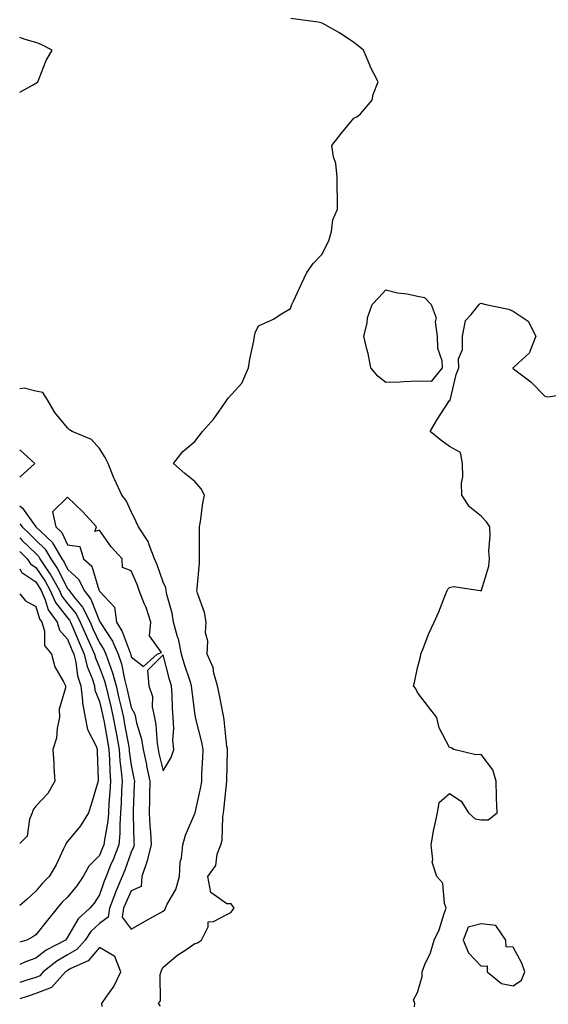
# Model space of a CAD drawing. Units: inches. Extents: x 889283 to 891923, y 7260938 to 7263578.
# Drawn here: x 889283 to 889449, y 7261592 to 7261902 of the extents above; entities that cross this region are included whole.
import ezdxf

# ---------------------------------------------------------------- set-up
doc = ezdxf.new("R2010")
doc.units = ezdxf.units.IN
doc.header["$MEASUREMENT"] = 0
doc.layers.add('Contour_88927260', color=7, linetype='Continuous', true_color=0x8a20a9)

msp = doc.modelspace()

# ---------------------------------------------------------------- linework, layer by layer
at = {"layer": 'Contour_88927260'}
for points in [[(889327.24, 7261591.11, 3297), (889326.63, 7261591.92, 3297), (889327.21, 7261592.76, 3297), (889327.18, 7261601.05, 3297), (889327.43, 7261601.92, 3297), (889327.56, 7261602.41, 3297), (889328.05, 7261603.39, 3297), (889332.73, 7261607.24, 3297), (889334.61, 7261608.48, 3297), (889338.05, 7261610.84, 3297), (889338.89, 7261611.08, 3297), (889340.18, 7261611.92, 3297), (889342.26, 7261616.13, 3297), (889342.27, 7261617.7, 3297), (889343.9, 7261617.77, 3297), (889348.05, 7261619.94, 3297), (889349.33, 7261620.63, 3297), (889350.36, 7261621.92, 3297), (889349.48, 7261623.35, 3297), (889348.05, 7261623.32, 3297), (889343.07, 7261626.94, 3297), (889342.07, 7261631.92, 3297), (889344.61, 7261635.36, 3297), (889345.1, 7261638.97, 3297), (889346.16, 7261641.92, 3297), (889346.61, 7261643.36, 3297), (889346.8, 7261650.67, 3297), (889347.05, 7261651.92, 3297), (889347.19, 7261652.78, 3297), (889348.05, 7261661.92, 3297), (889348.34, 7261671.64, 3297), (889348.31, 7261671.92, 3297), (889348.29, 7261672.16, 3297), (889348.05, 7261672.84, 3297), (889347.29, 7261681.17, 3297), (889347.15, 7261681.92, 3297), (889346.94, 7261683.02, 3297), (889345.65, 7261689.52, 3297), (889345.2, 7261691.92, 3297), (889344.04, 7261695.92, 3297), (889343.8, 7261697.67, 3297), (889341.91, 7261701.92, 3297), (889342.07, 7261705.94, 3297), (889341.38, 7261708.59, 3297), (889341.64, 7261711.92, 3297), (889341.12, 7261714.99, 3297), (889338.91, 7261721.06, 3297), (889338.7, 7261721.92, 3297), (889338.72, 7261722.59, 3297), (889339.47, 7261730.5, 3297), (889339.5, 7261731.92, 3297), (889339.54, 7261733.41, 3297), (889339.46, 7261740.51, 3297), (889339.5, 7261741.92, 3297), (889339.78, 7261743.66, 3297), (889340.59, 7261749.38, 3297), (889341.03, 7261751.92, 3297), (889339.99, 7261753.85, 3297), (889338.05, 7261756.23, 3297), (889334.85, 7261758.72, 3297), (889331.35, 7261761.92, 3297), (889334.28, 7261765.69, 3297), (889338.05, 7261768.77, 3297), (889339.44, 7261770.53, 3297), (889340.4, 7261771.92, 3297), (889344.04, 7261775.93, 3297), (889348.05, 7261781.79, 3297), (889348.11, 7261781.86, 3297), (889348.14, 7261781.92, 3297), (889348.63, 7261782.5, 3297), (889352.8, 7261787.17, 3297), (889354.89, 7261791.92, 3297), (889355.27, 7261794.7, 3297), (889356.57, 7261800.45, 3297), (889356.8, 7261801.92, 3297), (889356.99, 7261802.98, 3297), (889358.05, 7261805.16, 3297), (889362.71, 7261807.26, 3297), (889364.79, 7261808.67, 3297), (889368.05, 7261810.66, 3297), (889368.43, 7261811.54, 3297), (889368.57, 7261811.92, 3297), (889369.03, 7261812.9, 3297), (889371.51, 7261818.45, 3297), (889373.28, 7261821.92, 3297), (889375.22, 7261824.75, 3297), (889378.05, 7261827.75, 3297), (889379.4, 7261830.56, 3297), (889380.2, 7261831.92, 3297), (889381, 7261834.88, 3297), (889381.42, 7261838.54, 3297), (889382.86, 7261841.92, 3297), (889382.88, 7261846.75, 3297), (889382.78, 7261847.19, 3297), (889382.79, 7261851.92, 3297), (889382.37, 7261856.24, 3297), (889381.59, 7261858.38, 3297), (889381.04, 7261861.92, 3297), (889384.15, 7261865.83, 3297), (889388.05, 7261870.53, 3297), (889388.99, 7261870.97, 3297), (889390.15, 7261871.92, 3297), (889393.79, 7261876.19, 3297), (889394.07, 7261877.95, 3297), (889395.63, 7261881.92, 3297), (889393.18, 7261886.78, 3297), (889393.09, 7261886.96, 3297), (889391.06, 7261891.92, 3297), (889389.36, 7261893.23, 3297), (889388.05, 7261894.36, 3297), (889383.47, 7261897.34, 3297), (889381.59, 7261898.38, 3297), (889378.05, 7261900.42, 3297), (889376.81, 7261900.68, 3297), (889368.22, 7261901.92, 3297)], [(889283, 7261878.74, 3298), (889287.01, 7261880.88, 3298), (889288.05, 7261881.49, 3298), (889288.29, 7261881.69, 3298), (889288.65, 7261881.92, 3298), (889289.14, 7261883, 3298), (889291.34, 7261888.63, 3298), (889293.15, 7261891.92, 3298), (889289.78, 7261893.65, 3298), (889288.05, 7261894.32, 3298), (889284.7, 7261895.27, 3298), (889283, 7261895.87, 3298)], [(889407.08, 7261590.95, 3296), (889407.14, 7261591.92, 3296), (889406.81, 7261593.16, 3296), (889408.05, 7261595.39, 3296), (889409.49, 7261600.47, 3296), (889409.46, 7261601.92, 3296), (889410.34, 7261604.21, 3296), (889412.1, 7261607.87, 3296), (889413.24, 7261611.92, 3296), (889414.87, 7261615.1, 3296), (889416.43, 7261620.3, 3296), (889417.06, 7261621.92, 3296), (889416.51, 7261623.46, 3296), (889415.93, 7261629.8, 3296), (889414.14, 7261631.92, 3296), (889412.59, 7261636.46, 3296), (889412.83, 7261637.13, 3296), (889412.31, 7261641.92, 3296), (889413.18, 7261646.79, 3296), (889413.27, 7261647.14, 3296), (889414.26, 7261651.92, 3296), (889414.79, 7261655.17, 3296), (889418.05, 7261658.06, 3296), (889421.79, 7261655.66, 3296), (889424.06, 7261651.92, 3296), (889426.19, 7261650.06, 3296), (889428.05, 7261649.74, 3296), (889430.25, 7261649.71, 3296), (889433.02, 7261651.92, 3296), (889432.8, 7261656.67, 3296), (889432.89, 7261657.09, 3296), (889432.75, 7261661.92, 3296), (889431.66, 7261665.52, 3296), (889428.05, 7261670.33, 3296), (889426.31, 7261670.18, 3296), (889419.42, 7261671.92, 3296), (889418.57, 7261672.45, 3296), (889418.05, 7261672.55, 3296), (889414.85, 7261678.72, 3296), (889414.05, 7261681.92, 3296), (889411.43, 7261685.3, 3296), (889408.05, 7261689.81, 3296), (889407.34, 7261691.21, 3296), (889406.71, 7261691.92, 3296), (889407.04, 7261692.93, 3296), (889408.05, 7261697.53, 3296), (889408.93, 7261701.04, 3296), (889409.04, 7261701.92, 3296), (889409.75, 7261703.62, 3296), (889411.61, 7261708.36, 3296), (889413.22, 7261711.92, 3296), (889414.76, 7261715.2, 3296), (889416.79, 7261720.66, 3296), (889417.31, 7261721.92, 3296), (889417.6, 7261722.38, 3296), (889418.05, 7261722.86, 3296), (889419.34, 7261723.22, 3296), (889427.76, 7261721.92, 3296), (889428, 7261721.87, 3296), (889428.05, 7261721.86, 3296), (889428.08, 7261721.89, 3296), (889428.09, 7261721.92, 3296), (889428.1, 7261721.97, 3296), (889430.45, 7261729.52, 3296), (889430.61, 7261731.92, 3296), (889430.48, 7261734.35, 3296), (889430.83, 7261739.14, 3296), (889430.71, 7261741.92, 3296), (889429.68, 7261743.55, 3296), (889428.05, 7261745.29, 3296), (889424.34, 7261748.21, 3296), (889421.98, 7261751.92, 3296), (889421.84, 7261755.71, 3296), (889422.26, 7261757.71, 3296), (889422.16, 7261761.92, 3296), (889421.49, 7261765.37, 3296), (889418.05, 7261767.23, 3296), (889415.33, 7261769.21, 3296), (889411.95, 7261771.92, 3296), (889414.22, 7261775.75, 3296), (889418.05, 7261781.65, 3296), (889418.24, 7261781.73, 3296), (889418.25, 7261781.92, 3296), (889418.34, 7261782.21, 3296), (889420.13, 7261789.85, 3296), (889421.02, 7261791.92, 3296), (889420.95, 7261794.81, 3296), (889422.2, 7261797.77, 3296), (889422.15, 7261801.92, 3296), (889423.13, 7261806.84, 3296), (889424.92, 7261808.8, 3296), (889427.43, 7261811.92, 3296), (889427.74, 7261812.22, 3296), (889428.05, 7261812.36, 3296), (889428.39, 7261812.26, 3296), (889429.53, 7261811.92, 3296), (889436.57, 7261810.45, 3296), (889438.05, 7261809.79, 3296), (889442.79, 7261806.66, 3296), (889445.23, 7261801.92, 3296), (889443.28, 7261797.14, 3296), (889443.22, 7261796.74, 3296), (889439.72, 7261793.59, 3296), (889438.05, 7261792.02, 3296), (889438, 7261791.97, 3296), (889437.94, 7261791.92, 3296), (889437.99, 7261791.86, 3296), (889438.05, 7261791.8, 3296), (889438.62, 7261791.35, 3296), (889443.66, 7261787.54, 3296), (889448.05, 7261783.08, 3296), (889448.94, 7261782.82, 3296), (889456.09, 7261783.87, 3296)], [(889283, 7261748.55, 3298), (889283.92, 7261747.79, 3298), (889288.05, 7261741.99, 3298), (889288.1, 7261741.97, 3298), (889288.11, 7261741.92, 3298), (889293.25, 7261737.12, 3298), (889293.59, 7261736.38, 3298), (889296.19, 7261731.92, 3298), (889296.93, 7261730.8, 3298), (889298.05, 7261728.61, 3298), (889301.53, 7261725.4, 3298), (889303.25, 7261721.92, 3298), (889305.34, 7261719.21, 3298), (889308.05, 7261712.29, 3298), (889308.23, 7261712.1, 3298), (889308.25, 7261711.92, 3298), (889308.55, 7261711.41, 3298), (889312.12, 7261705.99, 3298), (889313.98, 7261701.92, 3298), (889314.98, 7261698.84, 3298), (889315.92, 7261694.05, 3298), (889316.49, 7261691.92, 3298), (889316.78, 7261690.65, 3298), (889318.05, 7261685.05, 3298), (889319.15, 7261683.02, 3298), (889319.38, 7261681.92, 3298), (889319.72, 7261680.24, 3298), (889321.28, 7261675.14, 3298), (889321.81, 7261671.92, 3298), (889322.8, 7261667.17, 3298), (889322.88, 7261666.75, 3298), (889323.94, 7261661.92, 3298), (889323.81, 7261657.67, 3298), (889323.77, 7261656.2, 3298), (889323.64, 7261651.92, 3298), (889323.89, 7261647.77, 3298), (889324.09, 7261645.88, 3298), (889324.35, 7261641.92, 3298), (889323.09, 7261636.96, 3298), (889323.08, 7261636.89, 3298), (889321.34, 7261631.92, 3298), (889321.16, 7261628.8, 3298), (889318.05, 7261627.4, 3298), (889316.31, 7261623.67, 3298), (889315.65, 7261621.92, 3298), (889315.25, 7261619.13, 3298), (889318.05, 7261615.41, 3298), (889322.21, 7261617.76, 3298), (889326.01, 7261619.88, 3298), (889328.05, 7261621.02, 3298), (889328.57, 7261621.4, 3298), (889328.77, 7261621.92, 3298), (889329.36, 7261623.23, 3298), (889332.11, 7261627.87, 3298), (889333.18, 7261631.92, 3298), (889333.46, 7261636.51, 3298), (889333.82, 7261637.69, 3298), (889334.24, 7261641.92, 3298), (889335.08, 7261644.89, 3298), (889338.05, 7261651.76, 3298), (889338.1, 7261651.87, 3298), (889338.12, 7261651.99, 3298), (889339.91, 7261660.05, 3298), (889340.19, 7261661.92, 3298), (889340.26, 7261664.13, 3298), (889340.55, 7261669.42, 3298), (889340.63, 7261671.92, 3298), (889340.27, 7261674.15, 3298), (889338.4, 7261681.57, 3298), (889338.29, 7261682.15, 3298), (889338.05, 7261683.56, 3298), (889337.08, 7261690.95, 3298), (889337.01, 7261691.92, 3298), (889336.55, 7261693.41, 3298), (889334.81, 7261698.68, 3298), (889333.88, 7261701.92, 3298), (889332.87, 7261706.73, 3298), (889332.64, 7261707.33, 3298), (889331.36, 7261711.92, 3298), (889330.87, 7261714.74, 3298), (889329.27, 7261720.7, 3298), (889329.02, 7261721.92, 3298), (889328.88, 7261722.75, 3298), (889328.05, 7261724.54, 3298), (889326.15, 7261730.02, 3298), (889325.39, 7261731.92, 3298), (889323.64, 7261736.33, 3298), (889323.41, 7261737.28, 3298), (889320.3, 7261741.92, 3298), (889319.62, 7261743.49, 3298), (889318.05, 7261746.73, 3298), (889316.41, 7261750.28, 3298), (889315.06, 7261751.92, 3298), (889312.85, 7261756.72, 3298), (889312.63, 7261757.34, 3298), (889310.81, 7261761.92, 3298), (889309.85, 7261763.73, 3298), (889308.05, 7261766.54, 3298), (889305.56, 7261769.44, 3298), (889299.52, 7261771.92, 3298), (889298.61, 7261772.48, 3298), (889298.05, 7261773.06, 3298), (889294.04, 7261777.91, 3298), (889291.7, 7261781.92, 3298), (889290.3, 7261784.17, 3298), (889288.05, 7261784.65, 3298), (889284.35, 7261785.62, 3298), (889283, 7261785.34, 3298)], [(889283, 7261757.61, 3299), (889287.73, 7261761.92, 3299), (889283, 7261766.14, 3299)], [(889283, 7261742.92, 3297), (889283.77, 7261741.92, 3297), (889285.93, 7261739.8, 3297), (889288.05, 7261737.75, 3297), (889291.03, 7261734.91, 3297), (889292.77, 7261731.92, 3297), (889294.87, 7261728.74, 3297), (889298.05, 7261722.54, 3297), (889298.37, 7261722.24, 3297), (889298.53, 7261721.92, 3297), (889300.13, 7261719.83, 3297), (889302.76, 7261716.63, 3297), (889305.11, 7261711.92, 3297), (889305.99, 7261709.86, 3297), (889308.05, 7261705.46, 3297), (889309.45, 7261703.33, 3297), (889310.09, 7261701.92, 3297), (889311.07, 7261698.9, 3297), (889312.18, 7261696.05, 3297), (889313.29, 7261691.92, 3297), (889314.18, 7261688.05, 3297), (889314.84, 7261685.13, 3297), (889315.58, 7261681.92, 3297), (889315.96, 7261679.83, 3297), (889317.27, 7261672.7, 3297), (889317.41, 7261671.92, 3297), (889317.45, 7261671.32, 3297), (889318.05, 7261666.91, 3297), (889318.85, 7261662.72, 3297), (889319.03, 7261661.92, 3297), (889319, 7261660.97, 3297), (889318.67, 7261652.55, 3297), (889318.65, 7261651.92, 3297), (889318.69, 7261651.28, 3297), (889318.91, 7261642.78, 3297), (889318.97, 7261641.92, 3297), (889318.78, 7261641.19, 3297), (889318.05, 7261639.57, 3297), (889316.04, 7261633.92, 3297), (889315.22, 7261631.92, 3297), (889313.09, 7261626.96, 3297), (889313.06, 7261626.9, 3297), (889311.2, 7261621.92, 3297), (889310.8, 7261619.17, 3297), (889308.05, 7261617.11, 3297), (889305.34, 7261614.63, 3297), (889303.57, 7261611.92, 3297), (889300.96, 7261609.01, 3297), (889298.05, 7261607.3, 3297), (889294.66, 7261605.32, 3297), (889290.41, 7261601.92, 3297), (889289.28, 7261600.69, 3297), (889288.05, 7261600.2, 3297)], [(889283, 7261738.45, 3296), (889283.8, 7261737.67, 3296), (889288.05, 7261733.54, 3296), (889288.88, 7261732.75, 3296), (889289.36, 7261731.92, 3296), (889291.87, 7261728.1, 3296), (889292.83, 7261726.71, 3296), (889295.47, 7261721.92, 3296), (889296.25, 7261720.12, 3296), (889298.05, 7261717.85, 3296), (889300.72, 7261714.59, 3296), (889302.05, 7261711.92, 3296), (889303.84, 7261707.71, 3296), (889305.23, 7261704.73, 3296), (889306.51, 7261701.92, 3296), (889306.8, 7261700.68, 3296), (889308.05, 7261697.64, 3296), (889309.65, 7261693.52, 3296), (889310.08, 7261691.92, 3296), (889310.69, 7261689.27, 3296), (889311.59, 7261685.46, 3296), (889312.4, 7261681.92, 3296), (889313.28, 7261677.14, 3296), (889313.38, 7261676.59, 3296), (889314.24, 7261671.92, 3296), (889314.48, 7261668.35, 3296), (889314.92, 7261665.05, 3296), (889315.16, 7261661.92, 3296), (889314.99, 7261658.85, 3296), (889314.88, 7261655.09, 3296), (889314.69, 7261651.92, 3296), (889314.42, 7261648.29, 3296), (889314.48, 7261645.49, 3296), (889314.16, 7261641.92, 3296), (889312.47, 7261637.5, 3296), (889311.58, 7261635.46, 3296), (889310.13, 7261631.92, 3296), (889309.5, 7261630.46, 3296), (889308.05, 7261626.11, 3296), (889306.39, 7261623.58, 3296), (889305.06, 7261621.92, 3296), (889301.34, 7261618.63, 3296), (889298.05, 7261612.79, 3296), (889297.66, 7261612.3, 3296), (889297.36, 7261611.92, 3296), (889291.27, 7261608.71, 3296), (889288.05, 7261606.24, 3296), (889284.87, 7261605.1, 3296), (889283, 7261604.25, 3296)], [(889283, 7261734.23, 3295), (889285.37, 7261731.92, 3295), (889286.38, 7261730.26, 3295), (889288.05, 7261729.13, 3295), (889290.98, 7261724.85, 3295), (889292.6, 7261721.92, 3295), (889294.25, 7261718.12, 3295), (889298.05, 7261713.31, 3295), (889298.67, 7261712.55, 3295), (889298.98, 7261711.92, 3295), (889299.68, 7261710.29, 3295), (889301.64, 7261705.51, 3295), (889303.26, 7261701.92, 3295), (889304.19, 7261698.05, 3295), (889305.76, 7261694.21, 3295), (889306.48, 7261691.92, 3295), (889306.65, 7261690.51, 3295), (889308.05, 7261686.95, 3295), (889309.01, 7261682.88, 3295), (889309.23, 7261681.92, 3295), (889309.49, 7261680.48, 3295), (889310.59, 7261674.46, 3295), (889311.06, 7261671.92, 3295), (889311.27, 7261668.7, 3295), (889311.3, 7261665.17, 3295), (889311.55, 7261661.92, 3295), (889311.36, 7261658.61, 3295), (889311.04, 7261654.91, 3295), (889310.86, 7261651.92, 3295), (889310.67, 7261649.3, 3295), (889309.6, 7261643.46, 3295), (889309.46, 7261641.92, 3295), (889309.07, 7261640.9, 3295), (889308.05, 7261638.56, 3295), (889304.75, 7261635.22, 3295), (889302.94, 7261631.92, 3295), (889300.96, 7261629.01, 3295), (889298.05, 7261625.46, 3295), (889296.24, 7261623.73, 3295), (889294.74, 7261621.92, 3295), (889291.76, 7261618.21, 3295), (889288.05, 7261613.57, 3295), (889287.08, 7261612.9, 3295), (889285.22, 7261611.92, 3295), (889283, 7261611.24, 3295)], [(889283, 7261728.68, 3294), (889283.68, 7261727.55, 3294), (889288.05, 7261724.59, 3294), (889289.13, 7261723, 3294), (889289.73, 7261721.92, 3294), (889291.02, 7261718.95, 3294), (889291.94, 7261715.81, 3294), (889294.74, 7261711.92, 3294), (889295.51, 7261709.38, 3294), (889298.05, 7261706.59, 3294), (889299.4, 7261703.28, 3294), (889300.02, 7261701.92, 3294), (889300.64, 7261699.33, 3294), (889301.21, 7261695.07, 3294), (889302.2, 7261691.92, 3294), (889302.74, 7261687.22, 3294), (889302.68, 7261686.55, 3294), (889303.57, 7261681.92, 3294), (889304.27, 7261678.14, 3294), (889307.01, 7261672.96, 3294), (889307.36, 7261671.92, 3294), (889307.38, 7261671.25, 3294), (889307.63, 7261662.34, 3294), (889307.64, 7261661.92, 3294), (889307.47, 7261661.34, 3294), (889305.44, 7261654.54, 3294), (889304.65, 7261651.92, 3294), (889302.06, 7261647.91, 3294), (889298.05, 7261642.89, 3294), (889297.59, 7261642.38, 3294), (889297.42, 7261641.92, 3294), (889296.78, 7261640.65, 3294), (889294.41, 7261635.56, 3294), (889292.28, 7261631.92, 3294), (889290.12, 7261629.85, 3294), (889288.05, 7261627.31, 3294), (889285.23, 7261624.74, 3294), (889283, 7261622.78, 3294)], [(889283, 7261720.88, 3293), (889284.82, 7261718.69, 3293), (889288.05, 7261716.87, 3293), (889289.17, 7261713.04, 3293), (889289.98, 7261711.92, 3293), (889290.82, 7261709.15, 3293), (889290.74, 7261704.62, 3293), (889292.96, 7261701.92, 3293), (889294, 7261697.88, 3293), (889296.8, 7261693.16, 3293), (889297.36, 7261691.92, 3293), (889297.39, 7261691.26, 3293), (889295.42, 7261684.56, 3293), (889295.47, 7261681.92, 3293), (889294.74, 7261678.61, 3293), (889294.51, 7261675.46, 3293), (889293.36, 7261671.92, 3293), (889293.69, 7261667.55, 3293), (889293.74, 7261666.23, 3293), (889294.05, 7261661.92, 3293), (889291.88, 7261658.08, 3293), (889288.05, 7261654.02, 3293), (889287.15, 7261652.82, 3293), (889286.87, 7261651.92, 3293), (889286.08, 7261649.96, 3293), (889285.33, 7261644.64, 3293), (889283, 7261642.33, 3293)], [(889308.93, 7261591.04, 3298), (889308.83, 7261591.92, 3298), (889310.37, 7261594.23, 3298), (889312.61, 7261597.36, 3298), (889314.77, 7261601.92, 3298), (889312.85, 7261606.71, 3298), (889308.05, 7261609.56, 3298), (889304.53, 7261605.44, 3298), (889299.1, 7261602.97, 3298), (889298.05, 7261602.35, 3298), (889297.78, 7261602.19, 3298), (889297.43, 7261601.92, 3298), (889292.95, 7261597.02, 3298), (889288.05, 7261595.09, 3298), (889285.65, 7261594.31, 3298), (889283, 7261593.49, 3298)], [(889288.05, 7261600.2, 3297), (889285.51, 7261599.38, 3297), (889283, 7261598.54, 3297)]]:
    msp.add_polyline3d(points, dxfattribs=at)
for points in [[(889408.05, 7261787.79, 3296), (889403.75, 7261787.61, 3296), (889402.5, 7261787.48, 3296), (889398.05, 7261787.32, 3296), (889395.51, 7261789.38, 3296), (889393.36, 7261791.92, 3296), (889392.56, 7261796.43, 3296), (889392.11, 7261797.86, 3296), (889391.2, 7261801.92, 3296), (889392.15, 7261806.02, 3296), (889392.29, 7261807.68, 3296), (889393.77, 7261811.92, 3296), (889395.9, 7261814.07, 3296), (889398.05, 7261816.5, 3296), (889401.69, 7261815.56, 3296), (889404.77, 7261815.2, 3296), (889408.05, 7261814.52, 3296), (889410.19, 7261814.06, 3296), (889412.36, 7261811.92, 3296), (889413.88, 7261807.75, 3296), (889413.55, 7261806.41, 3296), (889414.18, 7261801.92, 3296), (889414.25, 7261798.12, 3296), (889415.69, 7261794.28, 3296), (889415.78, 7261791.92, 3296), (889412.27, 7261787.7, 3296)], [(889318.05, 7261701.07, 3299), (889321.95, 7261698.02, 3299), (889326.24, 7261701.92, 3299), (889327.53, 7261702.44, 3299), (889323.74, 7261707.6, 3299), (889324.16, 7261711.92, 3299), (889322.71, 7261716.58, 3299), (889322.14, 7261717.83, 3299), (889320.56, 7261721.92, 3299), (889319.89, 7261723.76, 3299), (889318.05, 7261728.14, 3299), (889315.3, 7261729.18, 3299), (889315.23, 7261731.92, 3299), (889311.79, 7261735.66, 3299), (889308.05, 7261740.85, 3299), (889306.59, 7261740.46, 3299), (889307.18, 7261741.92, 3299), (889302.79, 7261746.66, 3299), (889298.05, 7261751.31, 3299), (889293.3, 7261746.67, 3299), (889294.37, 7261741.92, 3299), (889296.28, 7261740.14, 3299), (889298.05, 7261736.29, 3299), (889301.9, 7261735.78, 3299), (889303, 7261731.92, 3299), (889305.69, 7261729.56, 3299), (889307.89, 7261722.08, 3299), (889307.97, 7261721.92, 3299), (889308, 7261721.87, 3299), (889308.05, 7261721.75, 3299), (889312.84, 7261716.71, 3299), (889313.4, 7261711.92, 3299), (889315.15, 7261709.02, 3299), (889317.71, 7261702.26, 3299), (889317.86, 7261701.92, 3299), (889317.91, 7261701.78, 3299)], [(889328.05, 7261665.22, 3299), (889330.65, 7261669.32, 3299), (889331.39, 7261671.92, 3299), (889331.1, 7261674.97, 3299), (889331.45, 7261678.52, 3299), (889331.22, 7261681.92, 3299), (889330.99, 7261684.86, 3299), (889330.91, 7261689.06, 3299), (889330.71, 7261691.92, 3299), (889330.08, 7261693.95, 3299), (889328.05, 7261701.68, 3299), (889323.2, 7261696.76, 3299), (889323.54, 7261691.92, 3299), (889324.74, 7261688.61, 3299), (889324.67, 7261685.3, 3299), (889325.36, 7261681.92, 3299), (889325.82, 7261679.69, 3299), (889326.2, 7261673.77, 3299), (889326.5, 7261671.92, 3299), (889326.77, 7261670.64, 3299)], [(889438.05, 7261597.55, 3296), (889440.71, 7261599.26, 3296), (889441.71, 7261601.92, 3296), (889440.83, 7261604.69, 3296), (889438.05, 7261609.7, 3296), (889435.88, 7261609.75, 3296), (889435.82, 7261611.92, 3296), (889432.68, 7261616.55, 3296), (889428.05, 7261617.08, 3296), (889423.96, 7261616.01, 3296), (889422.33, 7261611.92, 3296), (889424, 7261607.88, 3296), (889428.05, 7261603.76, 3296), (889429.93, 7261603.8, 3296), (889429.87, 7261601.92, 3296), (889434.39, 7261598.26, 3296)]]:
    msp.add_polyline3d(points, close=True, dxfattribs=at)

doc.saveas('drawing.dxf')
